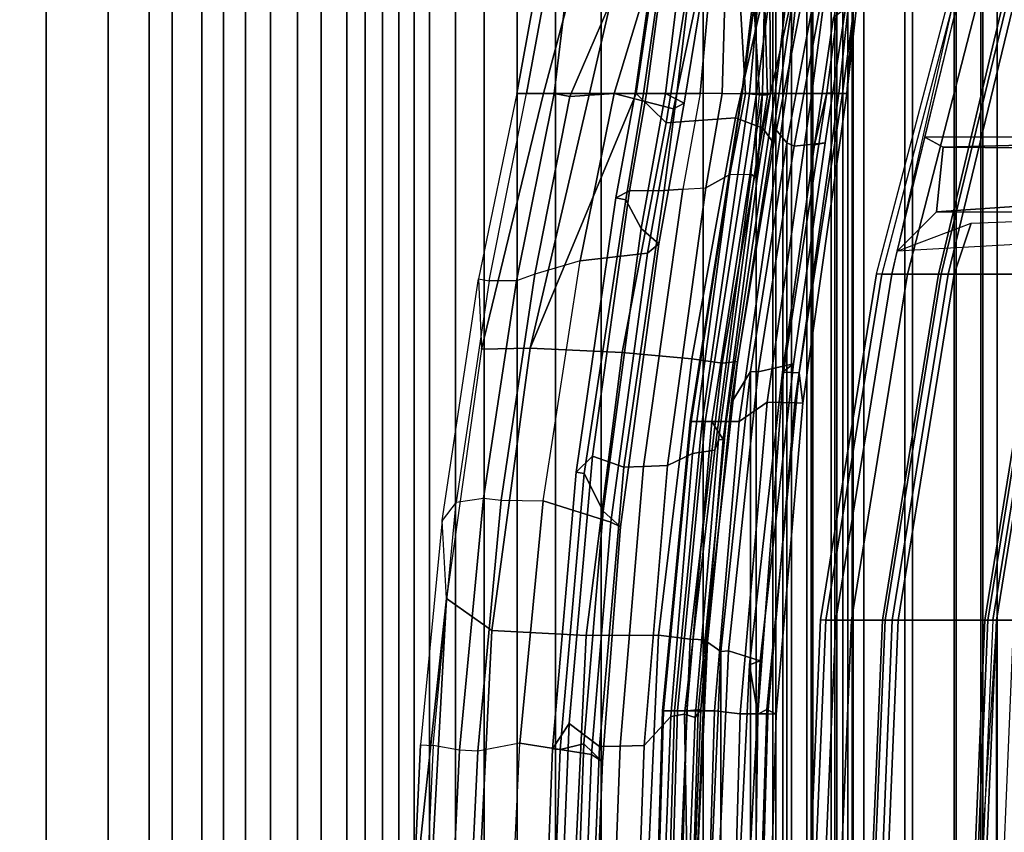
# Model space of a CAD drawing. Units: inches. Extents: x -15.6 to 11.5, y -13.6 to 13.6.
# Drawn here: x -10.8 to -6.5, y 0.9 to 4.5 of the extents above; entities that cross this region are included whole.
import ezdxf

# ---------------------------------------------------------------- set-up
doc = ezdxf.new("R2010")
doc.units = ezdxf.units.IN
doc.header["$MEASUREMENT"] = 0
for name, color, linetype in [('SEAT-FABRIC', 5, 'Continuous'), ('SEAT-FABRICBACK', 5, 'Continuous'), ('SEAT-FRAME', 5, 'Continuous')]:
    doc.layers.add(name, color=color, linetype=linetype)

msp = doc.modelspace()

# ---------------------------------------------------------------- linework, layer by layer
at = {"layer": 'SEAT-FABRIC'}
for points in [[(-6.5414, 1.8085, 17.4442), (-6.504, 1.8085, 17.4742), (-6.255, 3.3467, 17.5842), (-6.2925, 3.3467, 17.5542)], [(-6.255, -3.3467, 17.5842), (-6.255, 3.3467, 17.5842), (-6.504, 1.8085, 17.4742), (-6.504, -1.8085, 17.4742)], [(-6.5802, 0, 17.4033), (-6.504, 1.8085, 17.4742), (-6.5414, 1.8085, 17.4442), (-6.6176, 0, 17.3733)], [(-6.6176, 0, 17.3733), (-6.504, -1.8085, 17.4742), (-6.504, 1.8085, 17.4742), (-6.6176, 0, 17.3733)]]:
    msp.add_3dface(points, dxfattribs=at)
at = {"layer": 'SEAT-FABRICBACK'}
for points in [[(-9.3921, -9.7094, 34.8717), (-9.3106, -9.7737, 34.606), (-9.3106, 9.7737, 34.606), (-9.3921, 9.7094, 34.8717)], [(-9.2338, -9.8017, 34.3179), (-9.2338, 9.8017, 34.3179), (-9.3106, 9.7737, 34.606), (-9.3106, -9.7737, 34.606)], [(-9.2338, -9.8017, 34.3179), (-9.1611, -9.7912, 34.0032), (-9.1611, 9.7912, 34.0032), (-9.2338, 9.8017, 34.3179)], [(-9.0927, -9.7416, 33.6641), (-9.0927, 9.7416, 33.6641), (-9.1611, 9.7912, 34.0032), (-9.1611, -9.7912, 34.0032)], [(-9.0927, -9.7416, 33.6641), (-9.0243, -9.6643, 33.3027), (-9.0243, 9.6643, 33.3027), (-9.0927, 9.7416, 33.6641)], [(-9.3921, -9.7094, 34.8717), (-9.3921, 9.7094, 34.8717), (-9.5068, 9.5717, 35.1937), (-9.5068, -9.5717, 35.1937)], [(-8.9095, -9.512, 32.7027), (-8.9095, 9.512, 32.7027), (-9.0243, 9.6643, 33.3027), (-9.0243, -9.6643, 33.3027)], [(-9.612, -9.4085, 35.45), (-9.5068, -9.5717, 35.1937), (-9.5068, 9.5717, 35.1937), (-9.612, 9.4085, 35.45)], [(-8.9095, -9.512, 32.7027), (-8.782, -9.3292, 32.0823), (-8.782, 9.3292, 32.0823), (-8.9095, 9.512, 32.7027)], [(-9.612, -9.4085, 35.45), (-9.612, 9.4085, 35.45), (-9.7312, 9.1898, 35.7075), (-9.7312, -9.1898, 35.7075)], [(-8.6354, -9.1294, 31.4761), (-8.6354, 9.1294, 31.4761), (-8.782, 9.3292, 32.0823), (-8.782, -9.3292, 32.0823)], [(-9.8426, -8.9623, 35.9239), (-9.7312, -9.1898, 35.7075), (-9.7312, 9.1898, 35.7075), (-9.8426, 8.9623, 35.9239)], [(-8.6354, -9.1294, 31.4761), (-8.4648, -8.9231, 30.8922), (-8.4648, 8.9231, 30.8922), (-8.6354, 9.1294, 31.4761)], [(-9.8426, -8.9623, 35.9239), (-9.8426, 8.9623, 35.9239), (-9.941, 8.7458, 36.0983), (-9.941, -8.7458, 36.0983)], [(-8.2609, -8.7079, 30.3062), (-8.2609, 8.7079, 30.3062), (-8.4648, 8.9231, 30.8922), (-8.4648, -8.9231, 30.8922)], [(-10.0369, -8.5182, 36.2485), (-9.941, -8.7458, 36.0983), (-9.941, 8.7458, 36.0983), (-10.0369, 8.5182, 36.2485)], [(-8.2609, -8.7079, 30.3062), (-7.8078, -8.2644, 29.1463), (-7.8078, 8.2644, 29.1463), (-8.2609, 8.7079, 30.3062)], [(-10.0369, -8.5182, 36.2485), (-10.0369, 8.5182, 36.2485), (-10.1688, 8.1814, 36.4285), (-10.1688, -8.1814, 36.4285)], [(-7.8078, -8.2644, 29.1463), (-7.5724, -8.0349, 28.5873), (-7.5724, 8.0349, 28.5873), (-7.8078, 8.2644, 29.1463)], [(-10.2705, -7.8999, 36.5461), (-10.1688, -8.1814, 36.4285), (-10.1688, 8.1814, 36.4285), (-10.2705, 7.8999, 36.5461)], [(-7.3283, -7.805, 28.0246), (-7.3283, 7.805, 28.0246), (-7.5724, 8.0349, 28.5873), (-7.5724, -8.0349, 28.5873)], [(-10.2705, -7.8999, 36.5461), (-10.2705, 7.8999, 36.5461), (-10.4539, 7.3469, 36.7239), (-10.4539, -7.3469, 36.7239)], [(-7.3283, -7.805, 28.0246), (-7.0939, -7.5799, 27.4638), (-7.0939, 7.5799, 27.4638), (-7.3283, 7.805, 28.0246)], [(-6.8768, -7.3349, 26.8719), (-6.8768, 7.3349, 26.8719), (-7.0939, 7.5799, 27.4638), (-7.0939, -7.5799, 27.4638)], [(-10.7288, -6.3972, 36.948), (-10.4539, -7.3469, 36.7239), (-10.4539, 7.3469, 36.7239), (-10.7288, 6.3972, 36.948)], [(-6.8768, -7.3349, 26.8719), (-6.692, -7.0907, 26.2513), (-6.692, 7.0907, 26.2513), (-6.8768, 7.3349, 26.8719)], [(-6.5738, -6.9055, 25.7019), (-6.5738, 6.9055, 25.7019), (-6.692, 7.0907, 26.2513), (-6.692, -7.0907, 26.2513)], [(-6.5738, -6.9055, 25.7019), (-6.4999, -6.7382, 25.0803), (-6.4999, 6.7382, 25.0803), (-6.5738, 6.9055, 25.7019)], [(-6.5012, -6.5993, 24.3616), (-6.5012, 6.5993, 24.3616), (-6.4999, 6.7382, 25.0803), (-6.4999, -6.7382, 25.0803)], [(-6.5012, -6.5993, 24.3616), (-6.5642, -6.5213, 23.7705), (-6.5642, 6.5213, 23.7705), (-6.5012, 6.5993, 24.3616)], [(-6.6826, -6.4647, 23.1147), (-6.6826, 6.4647, 23.1147), (-6.5642, 6.5213, 23.7705), (-6.5642, -6.5213, 23.7705)], [(-6.6826, -6.4647, 23.1147), (-6.9115, -6.4202, 22.1479), (-6.9115, 6.4202, 22.1479), (-6.6826, 6.4647, 23.1147)], [(-10.7288, -6.3972, 36.948), (-10.7288, 6.3972, 36.948), (-10.965, 5.4495, 37.1366), (-10.965, -5.4495, 37.1366)], [(-7.2136, -6.3908, 20.9362), (-7.2136, 6.3908, 20.9362), (-6.9115, 6.4202, 22.1479), (-6.9115, -6.4202, 22.1479)], [(-7.4854, -6.3402, 19.2947), (-7.4854, 6.3402, 19.2947), (-7.4156, 6.3617, 19.9064), (-7.4156, -6.3617, 19.9064)], [(-7.2136, -6.3908, 20.9362), (-7.4156, -6.3617, 19.9064), (-7.4156, 6.3617, 19.9064), (-7.2136, 6.3908, 20.9362)], [(-7.4854, -6.3402, 19.2947), (-7.4979, -6.3173, 18.5795), (-7.4979, 6.3173, 18.5795), (-7.4854, 6.3402, 19.2947)], [(-7.4979, -6.3173, 18.5795), (-7.4538, -6.2996, 17.9997), (-7.4538, 6.2996, 17.9997), (-7.4979, 6.3173, 18.5795)], [(-7.4538, 6.2996, 17.9997), (-7.4538, -6.2996, 17.9997), (-7.3472, -6.2633, 17.2695), (-7.3472, 6.2633, 17.2695)], [(-7.2392, 6.1924, 16.702), (-7.3472, 6.2633, 17.2695), (-7.3472, -6.2633, 17.2695), (-7.2392, -6.1924, 16.702)], [(-7.2392, 6.1924, 16.702), (-7.2392, -6.1924, 16.702), (-7.1861, -6.1173, 16.4118), (-7.1861, 6.1173, 16.4118)], [(-7.1451, 5.965, 16.0933), (-7.1861, 6.1173, 16.4118), (-7.1861, -6.1173, 16.4118), (-7.1451, -5.965, 16.0933)], [(-7.1451, 5.965, 16.0933), (-7.1451, -5.965, 16.0933), (-7.1404, -5.7472, 15.8532), (-7.1404, 5.7472, 15.8532)], [(-7.1642, 5.4715, 15.6852), (-7.1404, 5.7472, 15.8532), (-7.1404, -5.7472, 15.8532), (-7.1642, -5.4715, 15.6852)], [(-7.1642, 5.4715, 15.6852), (-7.1642, -5.4715, 15.6852), (-7.2229, -5.0827, 15.5492), (-7.2229, 5.0827, 15.5492)], [(-7.3204, 4.547, 15.4603), (-7.2229, 5.0827, 15.5492), (-7.2229, -5.0827, 15.5492), (-7.3204, -4.547, 15.4603)], [(-7.3204, 4.547, 15.4603), (-7.3204, -4.547, 15.4603), (-7.4354, -3.9303, 15.4047), (-7.4354, 3.9303, 15.4047)], [(-7.5967, 2.9133, 15.3402), (-7.4354, 3.9303, 15.4047), (-7.4354, -3.9303, 15.4047), (-7.5967, -2.9133, 15.3402)], [(-7.5967, 2.9133, 15.3402), (-7.5967, -2.9133, 15.3402), (-7.7292, -1.6694, 15.2695), (-7.7292, 1.6694, 15.2695)], [(-7.8018, 0, 15.2212), (-7.7292, 1.6694, 15.2695), (-7.7292, -1.6694, 15.2695), (-7.8018, 0, 15.2212)]]:
    msp.add_3dface(points, dxfattribs=at)
at = {"layer": 'SEAT-FRAME'}
for points in [[(-6.5469, 5.2146, 17.968), (-6.5475, 5.2152, 17.8724), (-6.9694, 3.3467, 17.4664), (-7.037, 3.3475, 17.7885)], [(-7.037, 3.3475, 17.7885), (-6.5469, 5.2146, 17.968), (-6.5234, 5.2137, 18.0844), (-7.0135, 3.3467, 17.9049)], [(-6.5234, 5.2137, 18.0844), (-7.0135, 3.3467, 17.9049), (-6.8991, 3.3467, 17.9919), (-6.4194, 5.2132, 18.1649)], [(-6.5154, 5.2166, 17.6837), (-6.5475, 5.2152, 17.8724), (-6.5475, 5.2152, 17.8724), (-6.9694, 3.3467, 17.4664)], [(-6.4194, 5.2132, 18.1649), (-6.8991, 3.3467, 17.9919), (-6.7609, 3.3467, 17.9527), (-6.3164, 5.2174, 18.163)], [(-6.7609, 3.3467, 17.9527), (-6.7493, 3.3467, 17.9289), (-6.2967, 5.2134, 18.1345), (-6.3164, 5.2174, 18.163)], [(-6.2665, 5.2131, 18.1544), (-6.2967, 5.2134, 18.1345), (-6.7493, 3.3467, 17.9289), (-6.7191, 3.3464, 17.9488)], [(-6.0824, 4.3961, 17.7043), (-6.2665, 5.2131, 18.1544), (-6.7191, 3.3464, 17.9488), (-6.307, 3.3463, 17.591)], [(-8.0193, 4.7872, 15.3401), (-8.1095, 4.15, 15.289), (-8.0728, 4.15, 15.4494), (-7.9548, 4.9697, 15.5092)], [(-7.8783, 4.9432, 15.6092), (-7.9548, 4.9697, 15.5092), (-8.0728, 4.15, 15.4494), (-7.976, 4.15, 15.5736)], [(-7.3237, 4.9835, 15.7722), (-7.4716, 4.8868, 16.1191), (-7.6634, 4.0415, 16.0023), (-7.5419, 3.9961, 15.7282)], [(-7.494, 3.9269, 15.4384), (-7.3783, 4.5149, 15.4982), (-7.3237, 4.9835, 15.7722), (-7.5419, 3.9961, 15.7282)], [(-7.976, 4.15, 15.5736), (-7.8926, 4.1067, 15.7224), (-7.7644, 4.8854, 15.7799), (-7.8783, 4.9432, 15.6092)], [(-7.4716, 4.8868, 16.1191), (-7.8869, 4.5575, 16.4613), (-7.9722, 4.0193, 16.3266), (-7.6634, 4.0415, 16.0023)], [(-7.7801, 4.837, 15.9621), (-7.7644, 4.8854, 15.7799), (-7.8926, 4.1067, 15.7224), (-7.9401, 4.0812, 15.9075)], [(-7.703, 4.8747, 14.6521), (-7.7229, 4.15, 14.5661), (-7.8204, 4.15, 14.6056), (-7.7635, 4.7899, 14.6817)], [(-7.6612, 4.8697, 14.6314), (-7.6198, 4.1486, 14.562), (-7.7229, 4.15, 14.5661), (-7.703, 4.8747, 14.6521)], [(-7.6612, 4.8697, 14.6314), (-7.6003, 4.8439, 14.5896), (-7.5572, 4.1421, 14.5397), (-7.6198, 4.1486, 14.562)], [(-8.0602, 4.6245, 16.22), (-7.7801, 4.837, 15.9621), (-7.9401, 4.0812, 15.9075), (-8.2029, 4.15, 16.1709)], [(-7.5219, 4.1437, 14.4831), (-7.5572, 4.1421, 14.5397), (-7.6003, 4.8439, 14.5896), (-7.5429, 4.8247, 14.5172)], [(-7.5077, 4.15, 14.4209), (-7.5219, 4.1437, 14.4831), (-7.5429, 4.8247, 14.5172), (-7.5135, 4.8022, 14.4491)], [(-7.2045, 4.15, 14.2473), (-7.1348, 4.7882, 14.3394), (-7.1182, 4.823, 14.4168), (-7.1693, 4.15, 14.6092)], [(-7.1693, 4.15, 14.6092), (-7.1182, 4.823, 14.4168), (-7.1049, 4.722, 14.6808), (-7.1693, 4.15, 14.6092)], [(-8.0193, 4.7872, 15.3401), (-7.9927, 4.6473, 15.0235), (-8.0601, 4.15, 14.972), (-8.1095, 4.15, 15.289)], [(-7.859, 4.6936, 14.7782), (-7.7635, 4.7899, 14.6817), (-7.8204, 4.15, 14.6056), (-7.9242, 4.15, 14.7104)], [(-7.5447, 4.1498, 14.2934), (-7.5077, 4.15, 14.4209), (-7.5135, 4.8022, 14.4491), (-7.5326, 4.74, 14.2988)], [(-7.4373, 4.15, 13.9963), (-7.3746, 4.7598, 14.0663), (-7.2424, 4.7737, 14.1372), (-7.324, 4.15, 14.0469)], [(-7.2045, 4.15, 14.2473), (-7.324, 4.15, 14.0469), (-7.2424, 4.7737, 14.1372), (-7.1348, 4.7882, 14.3394)], [(-7.6358, 4.15, 14.1745), (-7.5663, 4.7402, 14.2294), (-7.5533, 4.7494, 14.1403), (-7.6348, 4.15, 14.0888)], [(-7.5663, 4.7402, 14.2294), (-7.6358, 4.15, 14.1745), (-7.602, 4.15, 14.2329), (-7.5489, 4.7351, 14.2753)], [(-7.5712, 4.15, 14.0084), (-7.6348, 4.15, 14.0888), (-7.5533, 4.7494, 14.1403), (-7.4891, 4.7569, 14.0747)], [(-7.602, 4.15, 14.2329), (-7.5447, 4.1498, 14.2934), (-7.5326, 4.74, 14.2988), (-7.5489, 4.7351, 14.2753)], [(-7.5712, 4.15, 14.0084), (-7.4891, 4.7569, 14.0747), (-7.417, 4.7597, 14.0585), (-7.4873, 4.15, 13.9876)], [(-7.4373, 4.15, 13.9963), (-7.4873, 4.15, 13.9876), (-7.417, 4.7597, 14.0585), (-7.3746, 4.7598, 14.0663)], [(-7.859, 4.6936, 14.7782), (-7.9242, 4.15, 14.7104), (-8.0601, 4.15, 14.972), (-7.9927, 4.6473, 15.0235)], [(-7.1049, 4.722, 14.6808), (-7.1236, 4.6385, 14.8759), (-7.188, 4.15, 14.8411), (-7.1693, 4.15, 14.6092)], [(-8.2029, 4.15, 16.1709), (-8.4001, 4.1361, 16.2544), (-8.2031, 4.5942, 16.3008), (-8.0602, 4.6245, 16.22)], [(-7.1985, 4.6082, 14.9331), (-7.2286, 4.4876, 14.9674), (-7.3133, 3.9217, 14.9189), (-7.2579, 4.1527, 14.8909)], [(-7.1985, 4.6082, 14.9331), (-7.2579, 4.1527, 14.8909), (-7.188, 4.15, 14.8411), (-7.1236, 4.6385, 14.8759)], [(-8.5929, 4.15, 16.2969), (-8.636, 4.15, 16.4204), (-8.5614, 4.5639, 16.5251), (-8.5147, 4.5761, 16.4153)], [(-8.636, 4.15, 16.4204), (-8.5182, 4.15, 16.5404), (-8.4085, 4.5598, 16.6692), (-8.5614, 4.5639, 16.5251)], [(-8.4698, 4.15, 16.2608), (-8.5929, 4.15, 16.2969), (-8.5147, 4.5761, 16.4153), (-8.4179, 4.5813, 16.3823)], [(-8.2278, 4.5226, 16.6206), (-8.4085, 4.5598, 16.6692), (-8.5182, 4.15, 16.5404), (-8.3136, 4.15, 16.5208)], [(-8.4179, 4.5813, 16.3823), (-8.2031, 4.5942, 16.3008), (-8.4001, 4.1361, 16.2544), (-8.4698, 4.15, 16.2608)], [(-7.8869, 4.5575, 16.4613), (-8.0483, 4.5368, 16.5576), (-8.106, 4.15, 16.4449), (-7.9722, 4.0193, 16.3266)], [(-5.2302, 4.406, 17.0317), (-5.3897, 3.9576, 17.0111), (-6.8216, 3.9552, 17.5371), (-6.6722, 4.5707, 17.6086)], [(-6.6722, 4.5707, 17.6086), (-5.1567, 4.5822, 17.0533), (-5.2302, 4.406, 17.0317)], [(-8.0483, 4.5368, 16.5576), (-8.2278, 4.5226, 16.6206), (-8.3136, 4.15, 16.5208), (-8.106, 4.15, 16.4449)], [(-7.4917, 3.9982, 15.4035), (-7.4136, 4.5396, 15.4466), (-7.3783, 4.5149, 15.4982), (-7.494, 3.9269, 15.4384)], [(-7.4917, 3.9982, 15.4035), (-7.4354, 3.9303, 15.4047), (-7.3204, 4.547, 15.4603), (-7.4136, 4.5396, 15.4466)], [(-7.2875, 4.5377, 15.4392), (-7.3204, 4.547, 15.4603), (-7.4354, 3.9303, 15.4047), (-7.4033, 3.9152, 15.3855)], [(-7.2875, 4.5377, 15.4392), (-7.4033, 3.9152, 15.3855), (-7.2654, 3.9309, 14.995), (-7.1755, 4.5297, 15.048)], [(-7.3133, 3.9217, 14.9189), (-7.2286, 4.4876, 14.9674), (-7.1755, 4.5297, 15.048), (-7.2654, 3.9309, 14.995)], [(-8.636, 4.15, 16.4204), (-8.806, 3.3257, 16.3554), (-8.7939, 3.0131, 16.4467), (-8.5182, 4.15, 16.5404)], [(-8.636, 4.15, 16.4204), (-8.806, 3.3257, 16.3554), (-8.7592, 3.3162, 16.2337), (-8.5929, 4.15, 16.2969)], [(-8.3136, 4.15, 16.5208), (-8.5182, 4.15, 16.5404), (-8.7939, 3.0131, 16.4467), (-8.5774, 3.0175, 16.4631)], [(-8.7592, 3.3162, 16.2337), (-8.5929, 4.15, 16.2969), (-8.4698, 4.15, 16.2608), (-8.6371, 3.3164, 16.1981)], [(-8.6371, 3.3164, 16.1981), (-8.4698, 4.15, 16.2608), (-8.4001, 4.1361, 16.2544), (-8.5557, 3.3468, 16.1927)], [(-8.5774, 3.0175, 16.4631), (-8.106, 4.15, 16.4449), (-8.3136, 4.15, 16.5208), (-8.5774, 3.0175, 16.4631)], [(-8.1673, 2.9977, 16.2558), (-7.9722, 4.0193, 16.3266), (-8.106, 4.15, 16.4449), (-8.5774, 3.0175, 16.4631)], [(-8.5557, 3.3468, 16.1927), (-8.4001, 4.1361, 16.2544), (-8.2029, 4.15, 16.1709), (-8.3541, 3.4061, 16.1042)], [(-8.3541, 3.4061, 16.1042), (-8.2029, 4.15, 16.1709), (-7.9401, 4.0812, 15.9075), (-8.0556, 3.4395, 15.8352)], [(-8.0728, 4.15, 15.4494), (-8.1095, 4.15, 15.289), (-8.1964, 3.6858, 15.2352), (-8.1516, 3.6765, 15.4065)], [(-8.1095, 4.15, 15.289), (-8.0601, 4.15, 14.972), (-8.1358, 3.7177, 14.9158), (-8.1964, 3.6858, 15.2352)], [(-7.976, 4.15, 15.5736), (-8.0728, 4.15, 15.4494), (-8.1516, 3.6765, 15.4065), (-8.0832, 3.5493, 15.5062)], [(-8.0601, 4.15, 14.972), (-7.9242, 4.15, 14.7104), (-7.9816, 3.7193, 14.6282), (-8.1358, 3.7177, 14.9158)], [(-7.8926, 4.1067, 15.7224), (-7.976, 4.15, 15.5736), (-8.0832, 3.5493, 15.5062), (-8.005, 3.481, 15.6578)], [(-7.8989, 3.7249, 14.5565), (-7.9816, 3.7193, 14.6282), (-7.9242, 4.15, 14.7104), (-7.8204, 4.15, 14.6056)], [(-7.7229, 4.15, 14.5661), (-7.8204, 4.15, 14.6056), (-7.8989, 3.7249, 14.5565), (-7.7959, 3.7305, 14.5177)], [(-7.6358, 4.15, 14.1745), (-7.866, 2.692, 14.0224), (-7.8126, 2.692, 14.1008), (-7.602, 4.15, 14.2329)], [(-7.6358, 4.15, 14.1745), (-7.6348, 4.15, 14.0888), (-7.8607, 2.692, 13.9276), (-7.866, 2.692, 14.0224)], [(-7.6348, 4.15, 14.0888), (-7.5712, 4.15, 14.0084), (-7.7989, 2.692, 13.8556), (-7.8607, 2.692, 13.9276)], [(-7.5447, 4.1498, 14.2934), (-7.602, 4.15, 14.2329), (-7.8126, 2.692, 14.1008), (-7.7695, 2.692, 14.1317)], [(-7.4873, 4.15, 13.9876), (-7.7061, 2.692, 13.8359), (-7.7989, 2.692, 13.8556), (-7.5712, 4.15, 14.0084)], [(-7.6895, 3.7898, 14.5211), (-7.6198, 4.1486, 14.562), (-7.7229, 4.15, 14.5661), (-7.7959, 3.7305, 14.5177)], [(-7.6895, 3.7898, 14.5211), (-7.7959, 3.7305, 14.5177), (-7.7229, 4.15, 14.5661), (-7.6198, 4.1486, 14.562)], [(-7.719, 2.6114, 14.285), (-7.5676, 3.7722, 14.3822), (-7.5447, 4.1498, 14.2934), (-7.7695, 2.692, 14.1317)], [(-7.4873, 4.15, 13.9876), (-7.4373, 4.15, 13.9963), (-7.6474, 2.692, 13.8479), (-7.7061, 2.692, 13.8359)], [(-7.5951, 3.791, 14.509), (-7.5572, 4.1421, 14.5397), (-7.6198, 4.1486, 14.562), (-7.6895, 3.7898, 14.5211)], [(-7.324, 4.15, 14.0469), (-7.5238, 2.7769, 13.9064), (-7.6474, 2.692, 13.8479), (-7.4373, 4.15, 13.9963)], [(-7.5572, 4.1421, 14.5397), (-7.5219, 4.1437, 14.4831), (-7.5813, 3.7808, 14.4453), (-7.5951, 3.791, 14.509)], [(-7.5219, 4.1437, 14.4831), (-7.5077, 4.15, 14.4209), (-7.5676, 3.7722, 14.3822), (-7.5813, 3.7808, 14.4453)], [(-7.5676, 3.7722, 14.3822), (-7.5077, 4.15, 14.4209), (-7.5447, 4.1498, 14.2934)], [(-7.324, 4.15, 14.0469), (-7.2045, 4.15, 14.2473), (-7.4009, 2.775, 14.1208), (-7.5238, 2.7769, 13.9064)], [(-7.2579, 4.1527, 14.8909), (-7.3133, 3.9217, 14.9189), (-7.4552, 2.9108, 14.8634), (-7.451, 2.9114, 14.7951)], [(-7.188, 4.15, 14.8411), (-7.2579, 4.1527, 14.8909), (-7.451, 2.9114, 14.7951), (-7.3812, 2.9077, 14.7496)], [(-7.1693, 4.15, 14.6092), (-7.3645, 2.7735, 14.4968), (-7.4009, 2.775, 14.1208), (-7.2045, 4.15, 14.2473)], [(-7.188, 4.15, 14.8411), (-7.3812, 2.9077, 14.7496), (-7.3645, 2.7735, 14.4968), (-7.1693, 4.15, 14.6092)], [(-7.9401, 4.0812, 15.9075), (-7.8926, 4.1067, 15.7224), (-8.005, 3.481, 15.6578), (-8.0556, 3.4395, 15.8352)], [(-8.1673, 2.9977, 16.2558), (-7.8575, 2.9708, 15.9137), (-7.6634, 4.0415, 16.0023), (-7.9722, 4.0193, 16.3266)], [(-7.7235, 2.9507, 15.6359), (-7.5419, 3.9961, 15.7282), (-7.6634, 4.0415, 16.0023), (-7.8575, 2.9708, 15.9137)], [(-7.7235, 2.9507, 15.6359), (-7.6554, 2.9577, 15.3598), (-7.494, 3.9269, 15.4384), (-7.5419, 3.9961, 15.7282)], [(-7.6832, 2.7727, 15.3239), (-7.5967, 2.9133, 15.3402), (-7.4354, 3.9303, 15.4047), (-7.4917, 3.9982, 15.4035)], [(-7.6832, 2.7727, 15.3239), (-7.4917, 3.9982, 15.4035), (-7.494, 3.9269, 15.4384), (-7.6554, 2.9577, 15.3598)], [(-6.8216, 3.9552, 17.5371), (-6.74, 3.9107, 17.08), (-6.7703, 3.6241, 17.0419), (-6.9445, 3.4491, 17.4783)], [(-6.8216, 3.9552, 17.5371), (-5.3897, 3.9576, 17.0111), (-5.2219, 3.95, 16.8325), (-6.74, 3.9107, 17.08)], [(-5.2567, 3.8987, 15.5766), (-6.74, 3.9107, 17.08), (-5.2219, 3.95, 16.8325), (-4.3034, 3.9295, 15.6977)], [(-7.5639, 2.913, 15.3252), (-7.4033, 3.9152, 15.3855), (-7.4354, 3.9303, 15.4047), (-7.5967, 2.9133, 15.3402)], [(-7.5639, 2.913, 15.3252), (-7.4062, 2.9472, 14.941), (-7.2654, 3.9309, 14.995), (-7.4033, 3.9152, 15.3855)], [(-7.3133, 3.9217, 14.9189), (-7.2654, 3.9309, 14.995), (-7.4062, 2.9472, 14.941), (-7.4552, 2.9108, 14.8634)], [(-6.7703, 3.6241, 17.0419), (-6.74, 3.9107, 17.08), (-5.2567, 3.8987, 15.5766), (-5.2569, 3.7277, 15.5757)], [(-7.9665, 2.4952, 14.4075), (-7.7959, 3.7305, 14.5177), (-7.6895, 3.7898, 14.5211), (-7.8557, 2.5492, 14.4109)], [(-7.8557, 2.5492, 14.4109), (-7.6895, 3.7898, 14.5211), (-7.5951, 3.791, 14.509), (-7.7558, 2.5644, 14.427)], [(-7.7558, 2.5644, 14.427), (-7.5951, 3.791, 14.509), (-7.5813, 3.7808, 14.4453), (-7.7391, 2.6096, 14.3471)], [(-7.7391, 2.6096, 14.3471), (-7.5813, 3.7808, 14.4453), (-7.5676, 3.7722, 14.3822), (-7.719, 2.6114, 14.285)], [(-7.9816, 3.7193, 14.6282), (-7.8989, 3.7249, 14.5565), (-8.0724, 2.4915, 14.443), (-8.1607, 2.4879, 14.5106)], [(-7.8989, 3.7249, 14.5565), (-7.7959, 3.7305, 14.5177), (-7.9665, 2.4952, 14.4075), (-8.0724, 2.4915, 14.443)], [(-6.7703, 3.6241, 17.0419), (-5.2569, 3.7277, 15.5757), (-4.3038, 3.6916, 15.6965), (-5.3158, 3.6176, 16.8189)], [(-8.3724, 2.4659, 15.1338), (-8.1964, 3.6858, 15.2352), (-8.1358, 3.7177, 14.9158), (-8.3005, 2.5375, 14.8104)], [(-8.3362, 2.4604, 15.2926), (-8.1516, 3.6765, 15.4065), (-8.1964, 3.6858, 15.2352), (-8.3724, 2.4659, 15.1338)], [(-8.3005, 2.5375, 14.8104), (-8.1358, 3.7177, 14.9158), (-7.9816, 3.7193, 14.6282), (-8.1607, 2.4879, 14.5106)], [(-8.253, 2.2929, 15.409), (-8.0832, 3.5493, 15.5062), (-8.1516, 3.6765, 15.4065), (-8.3362, 2.4604, 15.2926)], [(-6.9445, 3.4491, 17.4783), (-6.7703, 3.6241, 17.0419), (-5.3158, 3.6176, 16.8189), (-5.5457, 3.5276, 17.0028)], [(-8.1747, 2.2228, 15.5626), (-8.005, 3.481, 15.6578), (-8.0832, 3.5493, 15.5062), (-8.253, 2.2929, 15.409)], [(-6.6913, 3.3467, 17.1243), (-6.9694, 3.3467, 17.4664), (-6.9445, 3.4491, 17.4783), (-6.6159, 3.5726, 17.1377)], [(-6.271, 3.3467, 16.9915), (-6.6913, 3.3467, 17.1243), (-6.6159, 3.5726, 17.1377), (-6.235, 3.5876, 17.0074)], [(-8.2187, 2.2443, 15.7443), (-8.0556, 3.4395, 15.8352), (-8.005, 3.481, 15.6578), (-8.1747, 2.2228, 15.5626)], [(-8.3541, 3.4061, 16.1042), (-8.0556, 3.4395, 15.8352), (-8.2187, 2.2443, 15.7443), (-8.5188, 2.3384, 16.0403)], [(-8.5188, 2.3384, 16.0403), (-8.3541, 3.4061, 16.1042), (-8.5557, 3.3468, 16.1927), (-8.7058, 2.3412, 16.1373)], [(-8.7058, 2.3412, 16.1373), (-8.5557, 3.3468, 16.1927), (-8.6371, 3.3164, 16.1981), (-8.784, 2.3507, 16.1471)], [(-7.2625, 1.8085, 17.7949), (-7.0135, 3.3467, 17.9049), (-7.037, 3.3475, 17.7885), (-7.286, 1.8093, 17.6785)], [(-7.2183, 1.8085, 17.3564), (-7.286, 1.8093, 17.6785), (-7.037, 3.3475, 17.7885), (-6.9694, 3.3467, 17.4664)], [(-7.0135, 3.3467, 17.9049), (-7.2625, 1.8085, 17.7949), (-7.1481, 1.8085, 17.8819), (-6.8991, 3.3467, 17.9919)], [(-6.9403, 1.8085, 17.0143), (-7.2183, 1.8085, 17.3564), (-6.9694, 3.3467, 17.4664), (-6.6913, 3.3467, 17.1243)], [(-6.8991, 3.3467, 17.9919), (-7.1481, 1.8085, 17.8819), (-7.0099, 1.8085, 17.8426), (-6.7609, 3.3467, 17.9527)], [(-7.0099, 1.8085, 17.8426), (-6.9983, 1.8085, 17.8189), (-6.7493, 3.3467, 17.9289), (-6.7609, 3.3467, 17.9527)], [(-6.9681, 1.8082, 17.8388), (-6.7191, 3.3464, 17.9488), (-6.7493, 3.3467, 17.9289), (-6.9983, 1.8085, 17.8189)], [(-6.307, 3.3463, 17.591), (-6.7191, 3.3464, 17.9488), (-6.9681, 1.8082, 17.8388), (-6.5559, 1.8081, 17.481)], [(-6.52, 1.8085, 16.8815), (-6.9403, 1.8085, 17.0143), (-6.6913, 3.3467, 17.1243), (-6.271, 3.3467, 16.9915)], [(-6.5559, 1.8081, 17.481), (-6.5414, 1.8085, 17.4442), (-6.2925, 3.3467, 17.5542), (-6.307, 3.3463, 17.591)], [(-6.52, 1.8085, 16.8815), (-6.271, 3.3467, 16.9915), (-6.1772, 3.3467, 17.0156), (-6.4263, 1.8085, 16.9056)], [(-6.3281, 1.8085, 17.4001), (-6.0791, 3.3467, 17.5101), (-6.255, 3.3467, 17.5842), (-6.504, 1.8085, 17.4742)], [(-8.7939, 3.0131, 16.4467), (-8.9494, 1.9049, 16.3973), (-8.969, 2.2509, 16.2958), (-8.806, 3.3257, 16.3554)], [(-8.7592, 3.3162, 16.2337), (-8.9055, 2.3329, 16.1802), (-8.969, 2.2509, 16.2958), (-8.806, 3.3257, 16.3554)], [(-8.784, 2.3507, 16.1471), (-8.6371, 3.3164, 16.1981), (-8.7592, 3.3162, 16.2337), (-8.9055, 2.3329, 16.1802)], [(-8.7939, 3.0131, 16.4467), (-8.9494, 1.9049, 16.3973), (-8.7474, 1.7623, 16.4223), (-8.5774, 3.0175, 16.4631)], [(-8.7474, 1.7623, 16.4223), (-8.3283, 1.74, 16.2048), (-8.1673, 2.9977, 16.2558), (-8.5774, 3.0175, 16.4631)], [(-8.0063, 1.7416, 15.8555), (-7.8575, 2.9708, 15.9137), (-8.1673, 2.9977, 16.2558), (-8.3283, 1.74, 16.2048)], [(-8.0063, 1.7416, 15.8555), (-7.8651, 1.7243, 15.5715), (-7.7235, 2.9507, 15.6359), (-7.8575, 2.9708, 15.9137)], [(-7.7941, 1.721, 15.2917), (-7.6554, 2.9577, 15.3598), (-7.7235, 2.9507, 15.6359), (-7.8651, 1.7243, 15.5715)], [(-7.7941, 1.721, 15.2917), (-7.7891, 1.7103, 15.271), (-7.6832, 2.7727, 15.3239), (-7.6554, 2.9577, 15.3598)], [(-7.5639, 2.913, 15.3252), (-7.6955, 1.6719, 15.2531), (-7.5547, 1.6272, 14.8647), (-7.4062, 2.9472, 14.941)], [(-7.6013, 1.6093, 14.7873), (-7.4552, 2.9108, 14.8634), (-7.4062, 2.9472, 14.941), (-7.5547, 1.6272, 14.8647)], [(-7.7292, 1.6694, 15.2695), (-7.5967, 2.9133, 15.3402), (-7.6832, 2.7727, 15.3239), (-7.7891, 1.7103, 15.271)], [(-7.5639, 2.913, 15.3252), (-7.5967, 2.9133, 15.3402), (-7.7292, 1.6694, 15.2695), (-7.6955, 1.6719, 15.2531)], [(-7.4552, 2.9108, 14.8634), (-7.6013, 1.6093, 14.7873), (-7.5645, 1.3903, 14.7215), (-7.451, 2.9114, 14.7951)], [(-7.3812, 2.9077, 14.7496), (-7.451, 2.9114, 14.7951), (-7.5645, 1.3903, 14.7215), (-7.5249, 1.4114, 14.6817)], [(-7.3812, 2.9077, 14.7496), (-7.5249, 1.4114, 14.6817), (-7.4831, 1.39, 14.4282), (-7.3645, 2.7735, 14.4968)], [(-7.6426, 1.3919, 13.8227), (-7.7577, 1.4045, 13.7697), (-7.6474, 2.692, 13.8479), (-7.5238, 2.7769, 13.9064)], [(-7.4009, 2.775, 14.1208), (-7.5199, 1.3909, 14.044), (-7.6426, 1.3919, 13.8227), (-7.5238, 2.7769, 13.9064)], [(-7.4009, 2.775, 14.1208), (-7.3645, 2.7735, 14.4968), (-7.4831, 1.39, 14.4282), (-7.5199, 1.3909, 14.044)], [(-7.9892, 1.4045, 13.9414), (-7.9359, 1.4045, 14.0199), (-7.8126, 2.692, 14.1008), (-7.866, 2.692, 14.0224)], [(-7.984, 1.4045, 13.8467), (-7.9892, 1.4045, 13.9414), (-7.866, 2.692, 14.0224), (-7.8607, 2.692, 13.9276)], [(-7.9222, 1.4045, 13.7747), (-7.984, 1.4045, 13.8467), (-7.8607, 2.692, 13.9276), (-7.7989, 2.692, 13.8556)], [(-7.8798, 1.4045, 14.0535), (-7.7695, 2.692, 14.1317), (-7.8126, 2.692, 14.1008), (-7.9359, 1.4045, 14.0199)], [(-7.8293, 1.4045, 13.755), (-7.9222, 1.4045, 13.7747), (-7.7989, 2.692, 13.8556), (-7.7061, 2.692, 13.8359)], [(-7.719, 2.6114, 14.285), (-7.7695, 2.692, 14.1317), (-7.8798, 1.4045, 14.0535), (-7.8182, 1.4113, 14.2214)], [(-7.7577, 1.4045, 13.7697), (-7.8294, 1.4045, 13.755), (-7.7061, 2.692, 13.8359), (-7.6474, 2.692, 13.8479)], [(-7.7558, 2.5644, 14.427), (-7.7391, 2.6096, 14.3471), (-7.843, 1.3754, 14.2823), (-7.8904, 1.3894, 14.3345)], [(-7.7391, 2.6096, 14.3471), (-7.719, 2.6114, 14.285), (-7.8182, 1.4113, 14.2214), (-7.843, 1.3754, 14.2823)], [(-7.9665, 2.4952, 14.4075), (-7.8557, 2.5492, 14.4109), (-7.9522, 1.3791, 14.3468), (-8.0695, 1.2501, 14.3416)], [(-7.8557, 2.5492, 14.4109), (-7.7558, 2.5644, 14.427), (-7.8904, 1.3894, 14.3345), (-7.9522, 1.3791, 14.3468)], [(-8.3724, 2.4659, 15.1338), (-8.3005, 2.5375, 14.8104), (-8.4032, 1.348, 14.7452), (-8.4781, 1.2358, 15.0733)], [(-8.3005, 2.5375, 14.8104), (-8.1607, 2.4879, 14.5106), (-8.2692, 1.2466, 14.4398), (-8.4032, 1.348, 14.7452)], [(-8.3362, 2.4604, 15.2926), (-8.3724, 2.4659, 15.1338), (-8.4781, 1.2358, 15.0733), (-8.4431, 1.2332, 15.234)], [(-8.253, 2.2929, 15.409), (-8.3362, 2.4604, 15.2926), (-8.4431, 1.2332, 15.234), (-8.3377, 1.2579, 15.3613)], [(-8.1607, 2.4879, 14.5106), (-8.0724, 2.4915, 14.443), (-8.1771, 1.2484, 14.3751), (-8.2692, 1.2466, 14.4398)], [(-8.1771, 1.2484, 14.3751), (-8.0724, 2.4915, 14.443), (-7.9665, 2.4952, 14.4075), (-8.0695, 1.2501, 14.3416)], [(-8.969, 2.2509, 16.2958), (-9.0649, 1.2538, 16.261), (-9.009, 1.2503, 16.143), (-8.9055, 2.3329, 16.1802)], [(-9.009, 1.2503, 16.143), (-8.9055, 2.3329, 16.1802), (-8.784, 2.3507, 16.1471), (-8.8915, 1.2303, 16.1101)], [(-8.8915, 1.2303, 16.1101), (-8.784, 2.3507, 16.1471), (-8.7058, 2.3412, 16.1373), (-8.8103, 1.2252, 16.0991)], [(-8.8103, 1.2252, 16.0991), (-8.7058, 2.3412, 16.1373), (-8.5188, 2.3384, 16.0403), (-8.6222, 1.2618, 16)], [(-8.6222, 1.2618, 16), (-8.5188, 2.3384, 16.0403), (-8.2187, 2.2443, 15.7443), (-8.3045, 1.2112, 15.6984)], [(-8.1747, 2.2228, 15.5626), (-8.253, 2.2929, 15.409), (-8.3377, 1.2579, 15.3613), (-8.2561, 1.1775, 15.5188)], [(-9.0649, 1.2538, 16.261), (-9.1002, 0.4913, 16.2486), (-8.9494, 1.9049, 16.3973), (-8.969, 2.2509, 16.2958)], [(-8.2187, 2.2443, 15.7443), (-8.1747, 2.2228, 15.5626), (-8.2561, 1.1775, 15.5188), (-8.3045, 1.2112, 15.6984)], [(-9.1002, 0.4913, 16.2486), (-9.1073, 0, 16.2464), (-9.0534, 0, 16.3646), (-8.9494, 1.9049, 16.3973)], [(-9.0534, 0, 16.3646), (-8.8354, 0, 16.4006), (-8.7474, 1.7623, 16.4223), (-8.9494, 1.9049, 16.3973)], [(-7.2625, 1.8085, 17.7949), (-7.286, 1.8093, 17.6785), (-7.3622, 0.0008, 17.6076), (-7.3387, 0, 17.7241)], [(-7.2183, 1.8085, 17.3564), (-7.2945, 0, 17.2855), (-7.3622, 0.0008, 17.6076), (-7.286, 1.8093, 17.6785)], [(-7.2625, 1.8085, 17.7949), (-7.3387, 0, 17.7241), (-7.2243, 0, 17.811), (-7.1481, 1.8085, 17.8819)], [(-6.9403, 1.8085, 17.0143), (-7.0165, 0, 16.9434), (-7.2945, 0, 17.2855), (-7.2183, 1.8085, 17.3564)], [(-7.1481, 1.8085, 17.8819), (-7.2243, 0, 17.811), (-7.0861, 0, 17.7718), (-7.0099, 1.8085, 17.8426)], [(-7.0861, 0, 17.7718), (-7.0745, 0, 17.748), (-6.9983, 1.8085, 17.8189), (-7.0099, 1.8085, 17.8426)], [(-7.0395, 0, 17.7675), (-6.9681, 1.8082, 17.8388), (-6.9983, 1.8085, 17.8189), (-7.0745, 0, 17.748)], [(-6.5559, 1.8081, 17.481), (-6.9681, 1.8082, 17.8388), (-7.0395, 0, 17.7675), (-6.6314, 0, 17.4102)], [(-6.52, 1.8085, 16.8815), (-6.5962, 0, 16.8106), (-7.0165, 0, 16.9434), (-6.9403, 1.8085, 17.0143)], [(-6.6314, 0, 17.4102), (-6.6176, 0, 17.3733), (-6.5414, 1.8085, 17.4442), (-6.5559, 1.8081, 17.481)], [(-6.4262, 1.8085, 16.9056), (-6.52, 1.8085, 16.8815), (-6.5962, 0, 16.8106), (-6.5024, 0, 16.8347)], [(-6.5802, 0, 17.4033), (-6.4043, 0, 17.3293), (-6.3281, 1.8085, 17.4001), (-6.504, 1.8085, 17.4742)], [(-6.2558, 1.8085, 16.8943), (-6.332, 0, 16.8235), (-6.5025, 0, 16.8347), (-6.4263, 1.8085, 16.9056)], [(-8.4104, 0, 16.1781), (-8.3283, 1.74, 16.2048), (-8.7474, 1.7623, 16.4223), (-8.8354, 0, 16.4006)], [(-8.4104, 0, 16.1781), (-8.0843, 0, 15.8245), (-8.0063, 1.7416, 15.8555), (-8.3283, 1.74, 16.2048)], [(-7.9386, 0, 15.5379), (-7.8651, 1.7243, 15.5715), (-8.0063, 1.7416, 15.8555), (-8.0843, 0, 15.8245)], [(-7.9386, 0, 15.5379), (-7.8651, 0, 15.257), (-7.7941, 1.721, 15.2917), (-7.8651, 1.7243, 15.5715)], [(-7.8673, 0, 15.2319), (-7.7891, 1.7103, 15.271), (-7.7941, 1.721, 15.2917), (-7.8651, 0, 15.257)], [(-7.8018, 0, 15.2212), (-7.7292, 1.6694, 15.2695), (-7.7891, 1.7103, 15.271), (-7.8673, 0, 15.2319)], [(-7.769, 0.0006, 15.2019), (-7.6955, 1.6719, 15.2531), (-7.7292, 1.6694, 15.2695), (-7.8018, 0, 15.2212)], [(-7.769, 0.0006, 15.2019), (-7.6381, 0, 14.8224), (-7.5547, 1.6272, 14.8647), (-7.6955, 1.6719, 15.2531)], [(-7.6013, 1.6093, 14.7873), (-7.5547, 1.6272, 14.8647), (-7.6381, 0, 14.8224), (-7.6804, -0.0001, 14.737)], [(-7.6804, -0.0001, 14.737), (-7.5843, 0, 14.7188), (-7.5645, 1.3903, 14.7215), (-7.6013, 1.6093, 14.7873)], [(-7.9892, 1.4045, 13.9414), (-7.984, 1.4045, 13.8467), (-8.0245, 0, 13.8179), (-8.0298, -0.0002, 13.9126)], [(-7.9359, 1.4045, 14.0199), (-7.9892, 1.4045, 13.9414), (-8.0298, -0.0002, 13.9126), (-7.9764, 0, 13.9911)], [(-7.984, 1.4045, 13.8467), (-7.9222, 1.4045, 13.7747), (-7.9627, 0, 13.7458), (-8.0245, 0, 13.8179)], [(-7.8798, 1.4045, 14.0535), (-7.9359, 1.4045, 14.0199), (-7.9764, 0, 13.9911), (-7.9203, 0, 14.0247)], [(-7.9222, 1.4045, 13.7747), (-7.8293, 1.4045, 13.755), (-7.8699, 0, 13.7262), (-7.9627, 0, 13.7458)], [(-7.8554, 0.449, 14.1981), (-7.8182, 1.4113, 14.2214), (-7.8798, 1.4045, 14.0535), (-7.9203, 0, 14.0247)], [(-7.8787, 0.4624, 14.2602), (-7.843, 1.3754, 14.2823), (-7.8182, 1.4113, 14.2214), (-7.8554, 0.449, 14.1981)], [(-7.7577, 1.4045, 13.7697), (-7.7982, -0.0002, 13.7409), (-7.8699, 0, 13.7262), (-7.8293, 1.4045, 13.755)], [(-7.6426, 1.3919, 13.8227), (-7.6824, 0, 13.7946), (-7.7982, -0.0002, 13.7409), (-7.7577, 1.4045, 13.7697)], [(-7.5685, 0, 14.66), (-7.5249, 1.4114, 14.6817), (-7.5645, 1.3903, 14.7215), (-7.5843, 0, 14.7188)], [(-7.4831, 1.39, 14.4282), (-7.5249, 1.4114, 14.6817), (-7.5685, 0, 14.66), (-7.5227, 0, 14.4045)], [(-8.1002, 0.417, 14.3225), (-8.0695, 1.2501, 14.3416), (-7.9522, 1.3791, 14.3468), (-7.9873, 0.4638, 14.3235)], [(-7.9873, 0.4638, 14.3235), (-7.9522, 1.3791, 14.3468), (-7.8904, 1.3894, 14.3345), (-7.8758, 0.489, 14.3251)], [(-7.8904, 1.3894, 14.3345), (-7.843, 1.3754, 14.2823), (-7.8787, 0.4624, 14.2602), (-7.8758, 0.489, 14.3251)], [(-7.6426, 1.3919, 13.8227), (-7.5199, 1.3909, 14.044), (-7.5597, 0, 14.018), (-7.6824, 0, 13.7946)], [(-7.4831, 1.39, 14.4282), (-7.5227, 0, 14.4045), (-7.5597, 0, 14.018), (-7.5199, 1.3909, 14.044)], [(-8.5093, 0.4122, 15.0558), (-8.4781, 1.2358, 15.0733), (-8.4032, 1.348, 14.7452), (-8.4369, 0.5516, 14.7242)], [(-8.4369, 0.5516, 14.7242), (-8.4032, 1.348, 14.7452), (-8.2692, 1.2466, 14.4398), (-8.3019, 0.4158, 14.419)], [(-9.009, 1.2503, 16.143), (-9.0425, 0.5182, 16.1316), (-9.1002, 0.4913, 16.2486), (-9.0649, 1.2538, 16.261)], [(-8.9254, 0.5142, 16.0989), (-8.8915, 1.2303, 16.1101), (-9.009, 1.2503, 16.143), (-9.0425, 0.5182, 16.1316)], [(-8.8436, 0.5119, 16.0874), (-8.8103, 1.2252, 16.0991), (-8.8915, 1.2303, 16.1101), (-8.9254, 0.5142, 16.0989)], [(-8.6572, 0.5412, 15.9866), (-8.6222, 1.2618, 16), (-8.8103, 1.2252, 16.0991), (-8.8436, 0.5119, 16.0874)], [(-8.6222, 1.2618, 16), (-8.3045, 1.2112, 15.6984), (-8.3361, 0.4239, 15.6828), (-8.6572, 0.5412, 15.9866)], [(-8.475, 0.4113, 15.2172), (-8.4431, 1.2332, 15.234), (-8.4781, 1.2358, 15.0733), (-8.5093, 0.4122, 15.0558)], [(-8.3723, 0.3252, 15.3428), (-8.3377, 1.2579, 15.3613), (-8.4431, 1.2332, 15.234), (-8.475, 0.4113, 15.2172)], [(-8.2889, 0.318, 15.5024), (-8.2561, 1.1775, 15.5188), (-8.3377, 1.2579, 15.3613), (-8.3723, 0.3252, 15.3428)], [(-8.2084, 0.4164, 14.3555), (-8.3019, 0.4158, 14.419), (-8.2692, 1.2466, 14.4398), (-8.1771, 1.2484, 14.3751)], [(-8.2084, 0.4164, 14.3555), (-8.1771, 1.2484, 14.3751), (-8.0695, 1.2501, 14.3416), (-8.1002, 0.417, 14.3225)], [(-8.3361, 0.4239, 15.6828), (-8.3045, 1.2112, 15.6984), (-8.2561, 1.1775, 15.5188), (-8.2889, 0.318, 15.5024)]]:
    msp.add_3dface(points, dxfattribs=at)

doc.saveas('drawing.dxf')
